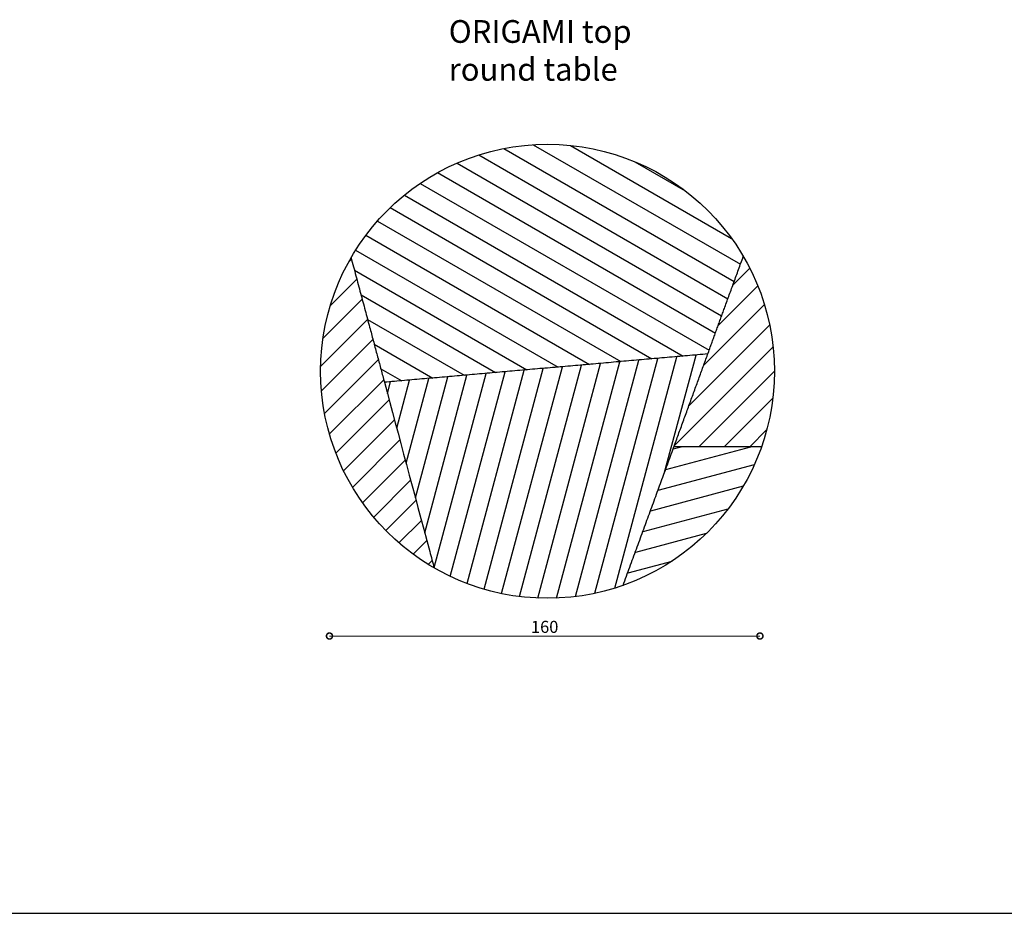
# Model space of a CAD drawing. Units: millimetres. Extents: x 2236 to 22576, y 1884 to 16935.
# Drawn here: x 8185 to 11656, y 9931 to 13080 of the extents above; entities that cross this region are included whole.
import ezdxf

# ---------------------------------------------------------------- set-up
doc = ezdxf.new("R2010")
doc.units = ezdxf.units.MM
doc.layers.add('DISEGNO', color=7, linetype='Continuous')
doc.layers.add('QUOTE', color=7, linetype='Continuous')
doc.styles.get("Standard").update_dxf_attribs({"font": 'arial.ttf'})
doc.dimstyles.new('ok', dxfattribs={"dimscale": 17, "dimtxt": 2.5, "dimasz": 2.5, "dimexe": 1, "dimexo": 0.5, "dimtad": 1, "dimdec": 0, "dimtxsty": 'Standard', "dimblk": 'DOTSMALL', "dimcen": 2.5, "dimse1": 1, "dimse2": 1, "dimclrd": 8, "dimclre": 8, "dimclrt": 256, "dimadec": 0, "dimazin": 0, "dimtfac": 1, "dimtdec": 0, "dimtmove": 0, "dimatfit": 3, "dimldrblk": 'DOTSMALL', "dimfxl": 1, "dimlwd": 5, "dimlwe": 5, "dimarcsym": 0})
pattern_1 = [(45, (-969.637, 28942.89), (-44.90128, 44.90128), [])]

# ---------------------------------------------------------------- blocks, each defined once
blk = doc.blocks.new('_DotSmall')
at = {"color": 0, "linetype": 'ByBlock', "const_width": 0.5}
blk.add_lwpolyline([(-0.0625, 0, 1), (0.0625, 0, 1)], format="xyb", close=True, dxfattribs=at)
blk = doc.blocks.new('*D18')
at = {"layer": 'QUOTE', "color": 8, "lineweight": 5, "transparency": 16777216}
blk.add_line((9277.4, 10908.5), (10794.9, 10908.5), dxfattribs=at)
at = {"layer": 'QUOTE', "color": 8, "lineweight": 5, "transparency": 16777216, "xscale": 42.5, "yscale": 42.5, "zscale": 42.5, "rotation": 180}
blk.add_blockref('_DotSmall', (9277.4, 10908.5), dxfattribs=at)
at = {"layer": 'QUOTE', "color": 8, "lineweight": 5, "transparency": 16777216, "xscale": 42.5, "yscale": 42.5, "zscale": 42.5}
blk.add_blockref('_DotSmall', (10794.9, 10908.5), dxfattribs=at)
at = {"layer": 'QUOTE', "transparency": 16777216, "insert": (10036.1, 10940.8), "char_height": 42.5, "width": 235.754, "attachment_point": 5}
blk.add_mtext('{\\C0;160}', dxfattribs=at)

msp = doc.modelspace()

# ---------------------------------------------------------------- hatches: boundary and pattern name
at = {"layer": 'DISEGNO', "transparency": 33554559}
h = msp.add_hatch(dxfattribs=at)
h.set_pattern_fill('ANSI31', color=256, scale=20, angle=645)
h.set_pattern_definition([(330, (-969.637, 28942.89), (31.75, 54.99261), [])])
edge = h.paths.add_edge_path()
edge.add_line((9353.5, 12241.7), (9471.1, 11802.7))
edge.add_line((9471.1, 11802.7), (10611.2, 11902.4))
edge.add_line((10611.2, 11902.4), (10736.3, 12246.1))
edge.add_arc((10046.2, 11841.5), 800, 30.3854, 149.9803)
h = msp.add_hatch(dxfattribs=at)
h.set_pattern_fill('ANSI31', color=256, scale=20, angle=360)
h.set_pattern_definition(pattern_1)
edge = h.paths.add_edge_path()
edge.add_arc((10046.2, 11841.5), 800, 149.9803, 180)
edge.add_arc((10046.2, 11841.5), 800, 180, 240.0196)
edge.add_line((9646.4, 11148.5), (9353.5, 12241.7))
h = msp.add_hatch(dxfattribs=at)
h.set_pattern_fill('ANSI31', color=256, scale=20, angle=360)
h.set_pattern_definition(pattern_1)
edge = h.paths.add_edge_path()
edge.add_line((10736.3, 12246.1), (10492.2, 11575.7))
edge.add_line((10492.2, 11575.7), (10800.7, 11575.7))
edge.add_arc((10046.2, 11841.5), 800, 340.5951, 360)
edge.add_arc((10046.2, 11841.5), 800, 0, 30.3854)
h = msp.add_hatch(dxfattribs=at)
h.set_pattern_fill('ANSI31', color=256, scale=20, angle=570)
h.set_pattern_definition([(255, (-969.637, 28942.89), (61.33629, -16.435), [])])
edge = h.paths.add_edge_path()
edge.add_spline(control_points=[(9471.1, 11802.7), (9521.5, 11614.8), (9574.7, 11416), (9630.9, 11206.4), (9636, 11187.2), (9641.2, 11167.9), (9646.4, 11148.5)], knot_values=[-0.580202, -0.580202, -0.580202, -0.580202, -0.0371, -0.0371, -0.0371, 0.012618, 0.012618, 0.012618, 0.012618], degree=3, periodic=0)
edge.add_arc((10046.2, 11841.5), 800, 240.0196, 289.6143)
edge.add_line((10314.7, 11087.9), (10611.2, 11902.4))
edge.add_line((10611.2, 11902.4), (9471.1, 11802.7))
h = msp.add_hatch(dxfattribs=at)
h.set_pattern_fill('ANSI31', color=256, scale=20, angle=690)
h.set_pattern_definition([(15, (-969.637, 28942.89), (-16.435, 61.33629), [])])
edge = h.paths.add_edge_path()
edge.add_arc((10046.2, 11841.5), 800, 289.6143, 340.5951)
edge.add_line((10800.7, 11575.7), (10492.2, 11575.7))
edge.add_line((10492.2, 11575.7), (10314.7, 11087.9))

# ---------------------------------------------------------------- linework, layer by layer
at = {"layer": 'DISEGNO'}
for p, q in [((9468.1, 11813.8), (9471.1, 11802.7)), ((2236.2, 9931.5), (22576.2, 9931.5))]:
    msp.add_line(p, q, dxfattribs=at)
msp.add_circle((10046.2, 11841.5), 800, dxfattribs=at)
for points in [[(9353.5, 12241.7), (9416.3, 12007.4), (9468.1, 11813.8)], [(10622, 11932.2), (10673.9, 12074.9), (10736.3, 12246.1)], [(10312.3, 11087), (10484.8, 11555.2), (10622, 11932.2)], [(10611.2, 11902.4), (10038.5, 11852.3), (9471.1, 11802.7)]]:
    msp.add_open_spline(points, degree=2, dxfattribs=at)
for points, knots in [([(9471.1, 11802.7), (9521.5, 11614.8), (9574.7, 11416), (9630.9, 11206.4), (9636, 11187.2), (9641.2, 11167.9), (9646.4, 11148.5)], [-0.580202, -0.580202, -0.580202, -0.580202, -0.0370999, -0.0370999, -0.0370999, 0.0126181, 0.0126181, 0.0126181, 0.0126181]), ([(10800.7, 11575.7), (10702.4, 11575.7), (10605.7, 11575.7), (10507.1, 11575.7), (10503.7, 11575.7), (10491.8, 11575.7)], [3.7066587, 3.7066587, 3.7066587, 3.7066587, 3.9863042, 3.9863042, 3.9962669, 3.9962669, 3.9962669, 3.9962669])]:
    msp.add_open_spline(points, degree=3, knots=knots, dxfattribs=at)

# ---------------------------------------------------------------- texts
at = {"layer": 'DISEGNO', "insert": (9697.8, 13078.9), "char_height": 80.111, "attachment_point": 1}
msp.add_mtext_dynamic_manual_height_columns('ORIGAMI top\\Pround table', width=868.332, gutter_width=0.401, heights=[565.2], dxfattribs=at)

# ---------------------------------------------------------------- dimensions: what is measured, and where the dimension line sits
at = {"layer": 'QUOTE'}
dim = msp.add_linear_dim(base=(10794.9, 10908.5), p1=(9277.4, 10908.5), p2=(10794.9, 10908.5), text='{\\C0;160}', dimstyle='ok', dxfattribs=at)
dim.commit()
dim.dimension.update_dxf_attribs({"geometry": '*D18', "text_midpoint": (10036.1, 10940.8)})

doc.saveas('drawing.dxf')
